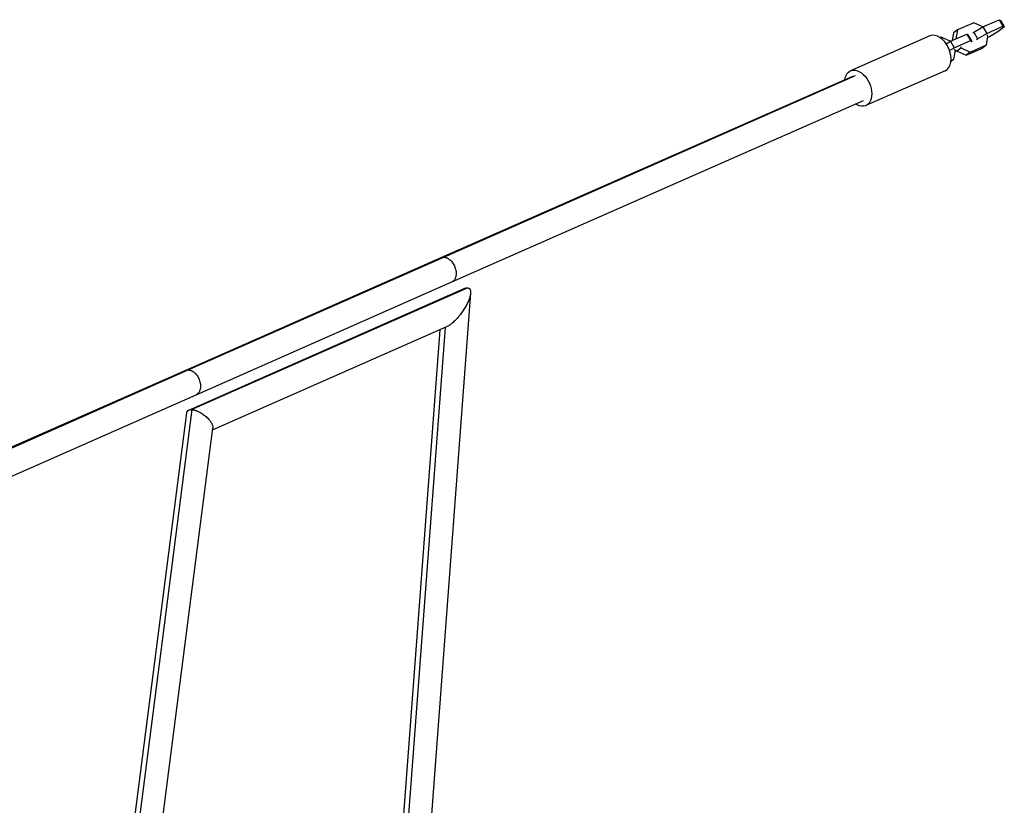
# Model space of a CAD drawing. Units: millimetres. Extents: x -7039 to 7039, y -6969 to 6969.
# Drawn here: x 4757 to 5535, y 1022 to 1642 of the extents above; entities that cross this region are included whole.
import ezdxf

# ---------------------------------------------------------------- set-up
doc = ezdxf.new("R2010")
doc.units = ezdxf.units.MM
doc.header["$LTSCALE"] = 20
doc.layers.add('2d', color=230, linetype='Continuous')

msp = doc.modelspace()

# ---------------------------------------------------------------- linework, layer by layer
at = {"layer": '2d'}
for p, q in [((5518.05, 1636.45), (5530.96, 1642.14)), ((5530.96, 1642.14), (5533.91, 1636.97)), ((5530.96, 1642.14), (5531.99, 1641.56)), ((5497.87, 1634.07), (5494.73, 1631.65)), ((5497.87, 1634.07), (5496.66, 1627.09)), ((5510.77, 1639.76), (5497.87, 1634.07)), ((5517.87, 1636.45), (5510.77, 1639.76)), ((5510.77, 1632.21), (5518.05, 1636.45)), ((5517.92, 1636.37), (5517.87, 1636.45)), ((5518.05, 1636.45), (5521.01, 1631.28)), ((5521.01, 1631.28), (5533.91, 1636.97)), ((5534.94, 1636.39), (5530.53, 1632.97)), ((5531.99, 1641.56), (5534.94, 1636.39)), ((5533.91, 1636.97), (5534.94, 1636.39)), ((5476.01, 1629.3), (5413.4, 1601.71)), ((5485.04, 1628.42), (5484.14, 1628.02)), ((5492.14, 1625.1), (5485.04, 1628.42)), ((5492.31, 1625.11), (5505.22, 1630.8)), ((5494.73, 1631.65), (5493.7, 1625.72)), ((5496.66, 1627.09), (5496.45, 1626.93)), ((5496.66, 1627.09), (5496.69, 1627.04)), ((5505.22, 1630.8), (5508.17, 1625.62)), ((5505.22, 1630.8), (5506.25, 1630.21)), ((5506.25, 1630.21), (5509.21, 1625.04)), ((5510.13, 1631.71), (5510.77, 1632.21)), ((5510.77, 1632.21), (5513.73, 1627.03)), ((5513.09, 1626.54), (5513.73, 1627.03)), ((5513.73, 1627.03), (5521.01, 1631.28)), ((5520.83, 1622.18), (5522.04, 1629.16)), ((5522.04, 1629.16), (5521.43, 1630.22)), ((5523.25, 1628.72), (5521.86, 1628.11)), ((5530.53, 1632.97), (5523.25, 1628.72)), ((5488.96, 1623.15), (5492.31, 1625.11)), ((5491.64, 1617.82), (5495.27, 1619.94)), ((5492.18, 1625.03), (5492.14, 1625.1)), ((5492.31, 1625.11), (5495.27, 1619.94)), ((5495.27, 1619.94), (5508.17, 1625.62)), ((5496.3, 1617.82), (5495.7, 1618.87)), ((5497.08, 1618.44), (5497.69, 1617.39)), ((5500.82, 1619.81), (5497.69, 1617.39)), ((5500.22, 1620.87), (5500.82, 1619.81)), ((5500.82, 1619.81), (5507.92, 1616.49)), ((5504.79, 1614.07), (5517.69, 1619.76)), ((5507.92, 1616.49), (5520.83, 1622.18)), ((5508.17, 1625.62), (5509.21, 1625.04)), ((5509.21, 1625.04), (5508.57, 1624.55)), ((5520.83, 1622.18), (5517.69, 1619.76)), ((5495.09, 1610.84), (5492.69, 1608.98)), ((5492.78, 1609.82), (5495.09, 1610.84)), ((5495.09, 1610.84), (5496.3, 1617.82)), ((5497.51, 1617.38), (5496.12, 1616.77)), ((5497.64, 1617.46), (5497.51, 1617.38)), ((5497.69, 1617.39), (5504.79, 1614.07)), ((5507.92, 1616.49), (5504.79, 1614.07)), ((5089.93, 1454.21), (5415.22, 1597.59)), ((5092.11, 1454.6), (5417.37, 1597.97)), ((5488.11, 1601.85), (5425.5, 1574.26)), ((5098.4, 1435), (5423.69, 1578.38)), ((4887.81, 1365.12), (5089.93, 1454.21)), ((4890.04, 1365.53), (5092.11, 1454.6)), ((4896.28, 1345.9), (5098.4, 1435)), ((4890.5, 1333.8), (5108.07, 1429.76)), ((4892.66, 1334.16), (5110.78, 1430.36)), ((5113.18, 1426.15), (5060.85, 726.54)), ((4909.34, 1318.06), (5094.53, 1399.74)), ((5088.96, 1397.29), (5038.29, 719.89)), ((5093, 1399.07), (5042.3, 721.23)), ((4612.03, 1243.55), (4887.81, 1365.12)), ((4614.32, 1243.99), (4890.03, 1365.53)), ((4620.5, 1224.33), (4896.28, 1345.9)), ((4803.72, 668.02), (4888.91, 1331.66)), ((4807.67, 668.65), (4893.1, 1334.13)), ((4825.89, 667.94), (4909.54, 1319.58))]:
    msp.add_line(p, q, dxfattribs=at)
msp.add_ellipse((5482.06, 1615.58), major_axis=(-6.05, 13.73), ratio=0.649717, start_param=3.141593, end_param=6.283185, dxfattribs=at)
at = {"layer": '2d', "extrusion": (0, 0, -1)}
msp.add_ellipse((5419.45, 1587.98), major_axis=(-6.05, 13.73), ratio=0.649717, start_param=-0.795399, end_param=3.936991, dxfattribs=at)
at = {"layer": '2d'}
for points, weights in [([(5089.93, 1454.21), (5090.63, 1454.52), (5091.37, 1454.64), (5092.11, 1454.6)], [0.763321805101, 0.829667830473, 0.908560562106, 1]), ([(5092.11, 1454.6), (5092.11, 1454.6), (5092.11, 1454.6), (5092.11, 1454.6)], [1, 0.999999948115, 0.999999948115, 1]), ([(5092.11, 1454.6), (5102.04, 1454.15), (5108.93, 1439.64), (5098.4, 1435)], [1, 0.425035791526, 0.346143059893, 0.763321805101]), ([(5110.78, 1430.36), (5121.05, 1429.58), (5110.05, 1406.59), (5094.53, 1399.74)], [1, 0.431003387025, 0.387431095489, 0.869283125392]), ([(5108.07, 1429.76), (5108.62, 1430.01), (5109.12, 1430.17), (5109.58, 1430.27)], [0.869283125392, 0.909242061946, 0.952814353482, 1]), ([(5109.58, 1430.27), (5110.01, 1430.36), (5110.41, 1430.39), (5110.78, 1430.36)], [1, 0.998085745196, 0.998085745196, 1]), ([(4887.81, 1365.12), (4888.52, 1365.43), (4889.28, 1365.56), (4890.03, 1365.53)], [0.76370198236, 0.82996978689, 0.90873579277, 1]), ([(4890.03, 1365.53), (4890.04, 1365.53), (4890.04, 1365.53), (4890.04, 1365.53)], [1, 0.999999957399, 0.999999957399, 1]), ([(4890.04, 1365.53), (4900.22, 1365.2), (4907.13, 1350.68), (4896.28, 1345.9)], [1, 0.424835871818, 0.346069865938, 0.76370198236]), ([(4888.91, 1331.66), (4889.14, 1333.48), (4890.66, 1334.21), (4892.66, 1334.16)], [0.589701917882, 0.667248674395, 0.804014701768, 1]), ([(4892.66, 1334.16), (4892.8, 1334.15), (4892.95, 1334.14), (4893.1, 1334.13)], [1, 0.999755434556, 0.999755434556, 1]), ([(4893.1, 1334.13), (4900.18, 1333.57), (4910.41, 1326.41), (4909.54, 1319.58)], [1, 0.547374861701, 0.410608834329, 0.589701917882])]:
    msp.add_rational_spline(points, weights, degree=3, dxfattribs=at)

doc.saveas('drawing.dxf')
